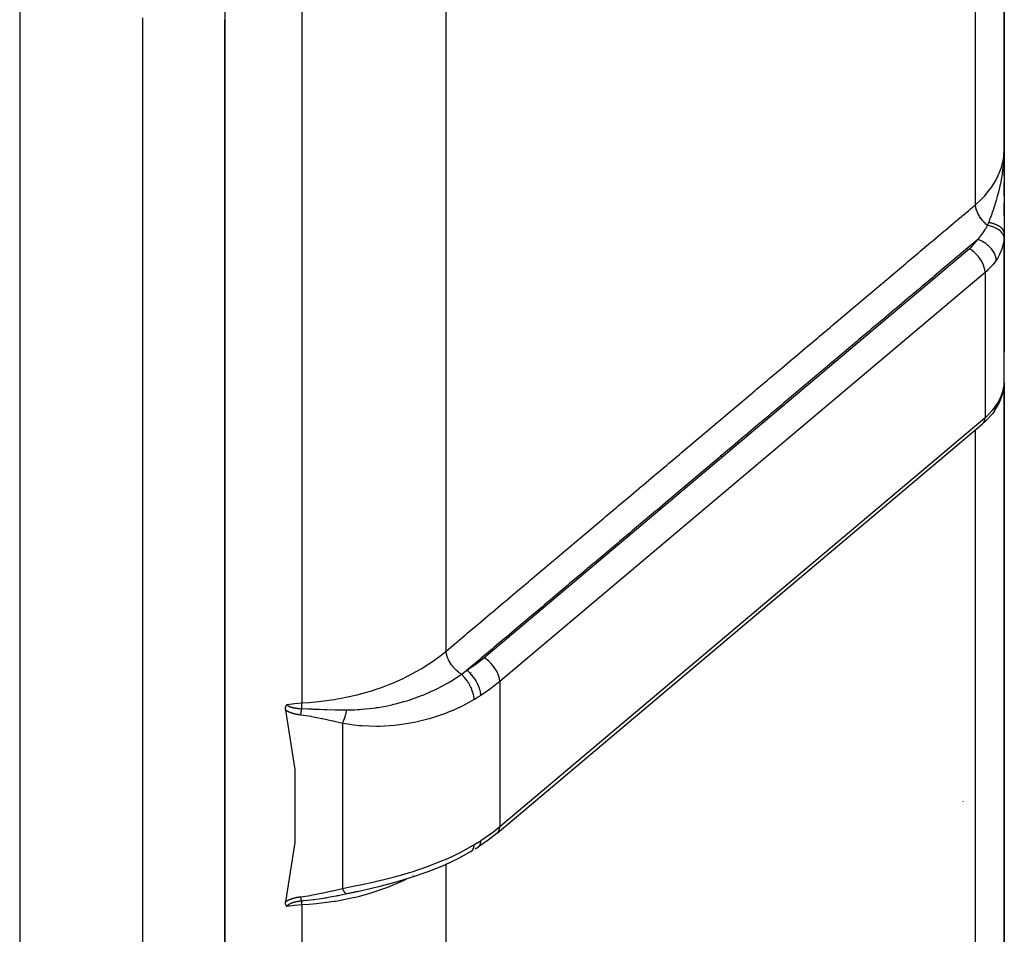
# Model space of a CAD drawing. Units: millimetres. Extents: x -392 to 622, y -422 to 422.
# Drawn here: x 46 to 70, y -354 to -332 of the extents above; entities that cross this region are included whole.
import ezdxf

# ---------------------------------------------------------------- set-up
doc = ezdxf.new("R2010")
doc.units = ezdxf.units.MM
doc.linetypes.add('DASHED', pattern=[9.652, 8.128, -1.524])
doc.layers.add('nevidi', color=4, linetype='DASHED')

msp = doc.modelspace()

# ---------------------------------------------------------------- linework, layer by layer
at = {"color": 2}
for p, q in [((70, -334.682), (70, -283.5)), ((70, -283.5), (70, -334.682)), ((51, -407), (51, -331.548)), ((51, -331.548), (51, -407)), ((69.997, -334.84), (69.998, -334.793)), ((69.997, -334.839), (69.998, -334.795)), ((69.997, -334.839), (69.998, -334.797)), ((69.998, -334.817), (69.999, -334.773)), ((69.998, -334.821), (69.999, -334.787)), ((69.998, -334.829), (69.998, -334.791)), ((69.998, -334.825), (69.998, -334.794)), ((69.999, -334.787), (70, -334.734)), ((69.999, -334.819), (69.999, -334.783)), ((69.999, -334.824), (69.999, -334.784)), ((69.999, -334.829), (69.999, -334.785)), ((69.999, -334.814), (69.999, -334.785)), ((70, -334.682), (70, -334.781)), ((70, -334.682), (70, -339.648)), ((69.988, -335), (69.993, -335)), ((69.988, -335), (69.993, -335)), ((69.993, -335), (70, -335)), ((69.993, -335), (70, -335)), ((69.999, -334.802), (69.999, -334.813)), ((70, -334.851), (70, -335.016)), ((70, -335.35), (70, -335)), ((70, -335.02), (70, -335.353)), ((70, -335.851), (70, -335.517)), ((70, -335.855), (70, -336.767)), ((70, -336.329), (70, -336.013)), ((69.999, -340.415), (69.999, -336.827)), ((67.5, -338.473), (67.5, -338.471)), ((67.5, -338.512), (67.5, -338.507)), ((69.999, -340.415), (69.999, -340.41)), ((70, -360.832), (70, -340.398)), ((70, -340.398), (70, -360.832)), ((63.5, -340.666), (63.5, -340.668)), ((63.5, -340.668), (63.5, -340.666)), ((69.758, -341.085), (69.775, -341.059)), ((57.637, -351.373), (69.469, -341.402)), ((63.5, -341.849), (63.5, -341.867)), ((63.5, -341.867), (63.5, -341.849)), ((57, -347.463), (57, -347.465)), ((57, -347.531), (57, -347.532)), ((57, -347.706), (57, -347.707)), ((54, -348.37), (54, -348.368)), ((57.102, -351.759), (57.18, -351.71)), ((57.18, -351.71), (57.183, -351.707)), ((54.336, -352.777), (53.968, -352.856)), ((54.336, -352.777), (53.996, -352.853)), ((54, -352.773), (54, -352.772)), ((54, -352.773), (54, -352.772)), ((54, -352.773), (54, -352.772)), ((54, -352.778), (54, -352.777)), ((54, -352.778), (54, -352.777)), ((54, -352.778), (54, -352.777)), ((54.742, -352.682), (54.34, -352.777))]:
    msp.add_line(p, q, dxfattribs=at)
for points in [[(70, -336.767), (69.999, -336.815), (69.999, -336.822), (69.999, -336.827)], [(69.775, -341.059), (69.847, -340.94), (69.905, -340.814), (69.921, -340.776), (69.962, -340.649), (69.971, -340.608), (69.993, -340.49)], [(69.984, -340.532), (69.992, -340.497), (69.992, -340.496), (69.992, -340.491)], [(69.758, -341.085), (69.71, -341.152), (69.56, -341.317), (69.534, -341.344), (69.469, -341.402)], [(52.483, -348.376), (52.482, -348.37), (52.482, -348.368), (52.481, -348.362), (52.481, -348.359), (52.48, -348.353), (52.48, -348.349), (52.48, -348.345), (52.48, -348.34), (52.48, -348.337), (52.481, -348.332), (52.481, -348.33), (52.481, -348.329), (52.481, -348.324), (52.482, -348.322), (52.482, -348.321), (52.483, -348.314), (52.483, -348.312), (52.484, -348.307), (52.485, -348.303), (52.486, -348.299), (52.488, -348.295), (52.488, -348.292), (52.49, -348.287), (52.491, -348.285), (52.493, -348.279), (52.493, -348.278), (52.494, -348.277), (52.496, -348.272), (52.497, -348.271), (52.499, -348.266), (52.5, -348.264), (52.502, -348.26), (52.504, -348.257), (52.506, -348.254), (52.508, -348.251), (52.509, -348.249), (52.512, -348.245), (52.512, -348.244), (52.515, -348.24), (52.516, -348.239), (52.517, -348.237)], [(52.483, -348.376), (52.708, -349.821), (52.708, -351.6), (52.483, -353.045)], [(57.637, -351.373), (57.418, -351.545), (57.183, -351.707)], [(56.999, -351.821), (56.693, -351.991), (56.336, -352.16), (56.319, -352.168), (55.945, -352.321), (55.546, -352.459), (55.146, -352.579), (54.742, -352.684), (54.336, -352.777)], [(54.236, -352.799), (54.192, -352.809), (54.16, -352.817)], [(52.517, -353.163), (52.516, -353.161), (52.515, -353.161), (52.512, -353.157), (52.51, -353.156), (52.508, -353.153), (52.506, -353.151), (52.504, -353.149), (52.501, -353.146), (52.5, -353.144), (52.497, -353.139), (52.497, -353.138), (52.494, -353.134), (52.493, -353.133), (52.493, -353.132), (52.49, -353.126), (52.489, -353.125), (52.487, -353.12), (52.486, -353.116), (52.485, -353.112), (52.484, -353.107), (52.483, -353.105), (52.482, -353.098), (52.482, -353.097), (52.481, -353.094), (52.481, -353.089), (52.481, -353.087), (52.48, -353.08), (52.48, -353.077), (52.48, -353.071), (52.48, -353.066), (52.481, -353.062), (52.481, -353.055), (52.482, -353.053), (52.483, -353.045)]]:
    msp.add_lwpolyline(points, dxfattribs=at)
msp.add_arc((69, -338), 1, 33.4031, 33.4726, dxfattribs=at)
at = {"layer": 'nevidi', "color": 7, "linetype": 'Continuous'}
for p, q in [((69.298, -336.057), (69.298, -283.486)), ((46, -310.249), (46, -422)), ((56.395, -346.937), (56.395, -321.173)), ((52.876, -323.993), (52.876, -348.198)), ((49, -407), (49, -331.548)), ((69.999, -336.827), (69.996, -336.87)), ((57.317, -347.099), (69.149, -337.129)), ((69.532, -337.709), (57.7, -347.68)), ((69.532, -337.709), (69.532, -341.245)), ((66.5, -339.351), (66.5, -339.342)), ((65.831, -339.901), (65.85, -339.896)), ((57.7, -351.216), (69.532, -341.245)), ((69.775, -341.059), (69.776, -341.058)), ((69.298, -362.763), (69.298, -341.546)), ((63.1, -342.203), (63.1, -342.183)), ((57.7, -347.68), (57.7, -351.216)), ((53.87, -348.699), (53.87, -352.723)), ((69, -350.602), (69, -350.597)), ((56.395, -352.113), (56.395, -352.111)), ((56.395, -368.089), (56.395, -352.132)), ((55.592, -352.407), (55.586, -352.41)), ((53.998, -352.852), (53.996, -352.853)), ((52.876, -353.124), (52.876, -370.206))]:
    msp.add_line(p, q, dxfattribs=at)
for points in [[(51.008, -330.936), (51.006, -330.998), (51.006, -331.007), (51.005, -331.068), (51.005, -331.077), (51.003, -331.139), (51.003, -331.148), (51.002, -331.21), (51.002, -331.219), (51.001, -331.28), (51.001, -331.289), (51.001, -331.351), (51.001, -331.36), (51, -331.422), (51, -331.431), (51, -331.492), (51, -331.501), (51, -331.548)], [(49, -331.548), (49, -331.505)], [(69.298, -336.057), (69.312, -336.045), (69.436, -335.931), (69.499, -335.865), (69.522, -335.84), (69.635, -335.705), (69.678, -335.647), (69.697, -335.62), (69.793, -335.464), (69.819, -335.414), (69.833, -335.385), (69.907, -335.21), (69.921, -335.17), (69.93, -335.141), (69.977, -334.948), (69.981, -334.921), (69.986, -334.891), (70, -334.682)], [(69.618, -336.497), (69.622, -336.488), (69.636, -336.452), (69.644, -336.433), (69.657, -336.398), (69.658, -336.397), (69.687, -336.319), (69.689, -336.314), (69.694, -336.302), (69.702, -336.277), (69.708, -336.261), (69.729, -336.202), (69.733, -336.19), (69.739, -336.174), (69.746, -336.151), (69.764, -336.099), (69.776, -336.062), (69.788, -336.021), (69.789, -336.018), (69.797, -335.992), (69.812, -335.941), (69.816, -335.93), (69.828, -335.886), (69.829, -335.882), (69.838, -335.85), (69.854, -335.79), (69.859, -335.769), (69.865, -335.746), (69.883, -335.672), (69.887, -335.653), (69.889, -335.647), (69.895, -335.62), (69.898, -335.602), (69.913, -335.534), (69.92, -335.5), (69.923, -335.483), (69.928, -335.454), (69.936, -335.414), (69.946, -335.351), (69.954, -335.304), (69.954, -335.3), (69.955, -335.291), (69.956, -335.286), (69.968, -335.199), (69.972, -335.167), (69.974, -335.15), (69.981, -335.081), (69.984, -335.046), (69.984, -335.042), (69.988, -334.995), (69.989, -334.983), (69.994, -334.915), (69.995, -334.891), (69.996, -334.87), (69.997, -334.839)], [(56.395, -346.937), (56.56, -346.798), (56.603, -346.762), (56.866, -346.54), (56.91, -346.503), (57.173, -346.281), (57.216, -346.245), (57.48, -346.023), (57.523, -345.986), (57.786, -345.764), (57.83, -345.727), (58.093, -345.505), (58.136, -345.469), (58.4, -345.247), (58.443, -345.21), (58.706, -344.988), (58.75, -344.952), (59.013, -344.73), (59.056, -344.693), (59.32, -344.471), (59.363, -344.435), (59.627, -344.212), (59.67, -344.176), (59.933, -343.954), (59.976, -343.917), (60.24, -343.695), (60.283, -343.659), (60.547, -343.437), (60.59, -343.4), (60.853, -343.178), (60.897, -343.142), (61.16, -342.919), (61.203, -342.883), (61.467, -342.661), (61.51, -342.624), (61.773, -342.402), (61.817, -342.366), (62.08, -342.144), (62.123, -342.107), (62.387, -341.885), (62.43, -341.849), (62.693, -341.626), (62.736, -341.59), (63, -341.368), (63.043, -341.331), (63.307, -341.109), (63.35, -341.073), (63.613, -340.851), (63.657, -340.814), (63.92, -340.592), (63.963, -340.556), (64.227, -340.333), (64.27, -340.297), (64.533, -340.075), (64.577, -340.038), (64.84, -339.816), (64.883, -339.78), (65.147, -339.558), (65.19, -339.521), (65.453, -339.299), (65.497, -339.263), (65.76, -339.04), (65.803, -339.004), (66.067, -338.782), (66.11, -338.745), (66.373, -338.523), (66.417, -338.487), (66.68, -338.265), (66.723, -338.228), (66.987, -338.006), (67.03, -337.97), (67.293, -337.747), (67.337, -337.711), (67.6, -337.489), (67.643, -337.452), (67.907, -337.23), (67.95, -337.194), (68.213, -336.972), (68.257, -336.935), (68.52, -336.713), (68.563, -336.677), (68.827, -336.454), (68.87, -336.418), (69.133, -336.196), (69.177, -336.16), (69.298, -336.057)], [(69.589, -336.563), (69.575, -336.551), (69.552, -336.531), (69.551, -336.53), (69.55, -336.528), (69.531, -336.511), (69.51, -336.489), (69.508, -336.487), (69.507, -336.486), (69.489, -336.467), (69.47, -336.444), (69.468, -336.442), (69.467, -336.441), (69.451, -336.42), (69.433, -336.396), (69.431, -336.394), (69.431, -336.393), (69.415, -336.371), (69.399, -336.347), (69.398, -336.344), (69.397, -336.344), (69.384, -336.321), (69.37, -336.296), (69.369, -336.294), (69.368, -336.293), (69.357, -336.27), (69.345, -336.246), (69.344, -336.243), (69.335, -336.219), (69.326, -336.195), (69.325, -336.193), (69.325, -336.192), (69.317, -336.169), (69.311, -336.146), (69.31, -336.144), (69.31, -336.143), (69.305, -336.121), (69.302, -336.099), (69.301, -336.096), (69.301, -336.096), (69.299, -336.075), (69.298, -336.057)], [(69.353, -336.905), (69.4, -336.851), (69.413, -336.835), (69.423, -336.823), (69.479, -336.749), (69.482, -336.745), (69.488, -336.737), (69.491, -336.732), (69.496, -336.725), (69.536, -336.661), (69.544, -336.649), (69.556, -336.628), (69.58, -336.581), (69.585, -336.572), (69.589, -336.563)], [(69.589, -336.563), (69.602, -336.534), (69.604, -336.53), (69.617, -336.5), (69.618, -336.497)], [(69.995, -336.875), (69.993, -336.849), (69.993, -336.848), (69.992, -336.842), (69.991, -336.841), (69.985, -336.817), (69.984, -336.815), (69.98, -336.804), (69.979, -336.803), (69.971, -336.785), (69.97, -336.783), (69.96, -336.766), (69.959, -336.765), (69.951, -336.754), (69.95, -336.752), (69.933, -336.73), (69.932, -336.73), (69.927, -336.724), (69.926, -336.722), (69.899, -336.696), (69.898, -336.696), (69.897, -336.695), (69.896, -336.694), (69.863, -336.668), (69.861, -336.667), (69.858, -336.665), (69.857, -336.664), (69.824, -336.644), (69.822, -336.643), (69.811, -336.637), (69.81, -336.636), (69.781, -336.622), (69.779, -336.621), (69.759, -336.612), (69.758, -336.611), (69.736, -336.602), (69.734, -336.602), (69.703, -336.591), (69.702, -336.59), (69.687, -336.586), (69.685, -336.585), (69.643, -336.574), (69.642, -336.574), (69.636, -336.572), (69.634, -336.572), (69.589, -336.563)], [(70, -336.767), (70, -336.766), (70, -336.755), (69.999, -336.754), (69.998, -336.743), (69.998, -336.742), (69.997, -336.738), (69.997, -336.737), (69.996, -336.731), (69.995, -336.73), (69.992, -336.719), (69.992, -336.718), (69.988, -336.708), (69.988, -336.706), (69.987, -336.704), (69.986, -336.703), (69.983, -336.696), (69.982, -336.694), (69.977, -336.684), (69.976, -336.683), (69.97, -336.673), (69.969, -336.671), (69.969, -336.671), (69.968, -336.67), (69.962, -336.662), (69.961, -336.66), (69.954, -336.65), (69.952, -336.649), (69.944, -336.64), (69.944, -336.639), (69.943, -336.639), (69.943, -336.638), (69.934, -336.629), (69.932, -336.627), (69.923, -336.619), (69.921, -336.617), (69.912, -336.61), (69.911, -336.609), (69.911, -336.608), (69.909, -336.607), (69.898, -336.599), (69.896, -336.597), (69.884, -336.589), (69.882, -336.588), (69.874, -336.583), (69.873, -336.582), (69.87, -336.58), (69.868, -336.579), (69.855, -336.571), (69.853, -336.57), (69.84, -336.563), (69.837, -336.562), (69.83, -336.558), (69.829, -336.558), (69.823, -336.555), (69.821, -336.554), (69.806, -336.547), (69.804, -336.546), (69.789, -336.54), (69.786, -336.539), (69.781, -336.537), (69.78, -336.537), (69.771, -336.534), (69.768, -336.533), (69.753, -336.527), (69.75, -336.526), (69.734, -336.521), (69.731, -336.521), (69.728, -336.52), (69.727, -336.519), (69.714, -336.516), (69.711, -336.515), (69.694, -336.511), (69.691, -336.51), (69.674, -336.506), (69.672, -336.506), (69.671, -336.506), (69.671, -336.506), (69.654, -336.502), (69.651, -336.502), (69.633, -336.499), (69.63, -336.499), (69.618, -336.497)], [(69.353, -336.905), (69.21, -337.026), (69.167, -337.062), (68.903, -337.284), (68.86, -337.321), (68.596, -337.543), (68.553, -337.579), (68.29, -337.802), (68.247, -337.838), (67.983, -338.06), (67.94, -338.097), (67.676, -338.319), (67.633, -338.355), (67.37, -338.577), (67.327, -338.614), (67.063, -338.836), (67.02, -338.873), (66.756, -339.095), (66.713, -339.131), (66.45, -339.353), (66.407, -339.39), (66.143, -339.612), (66.1, -339.649), (65.836, -339.871), (65.793, -339.907), (65.53, -340.129), (65.487, -340.166), (65.223, -340.388), (65.18, -340.424), (64.916, -340.647), (64.873, -340.683), (64.61, -340.905), (64.567, -340.942), (64.303, -341.164), (64.26, -341.2), (63.996, -341.423), (63.953, -341.459), (63.69, -341.681), (63.646, -341.718), (63.383, -341.94), (63.34, -341.976), (63.076, -342.198), (63.033, -342.235), (62.77, -342.457), (62.726, -342.494), (62.463, -342.716), (62.42, -342.752), (62.156, -342.974), (62.113, -343.011), (61.85, -343.233), (61.806, -343.269), (61.543, -343.492), (61.5, -343.528), (61.236, -343.75), (61.193, -343.787), (60.93, -344.009), (60.886, -344.045), (60.623, -344.267), (60.58, -344.304), (60.316, -344.526), (60.273, -344.563), (60.01, -344.785), (59.966, -344.821), (59.703, -345.043), (59.66, -345.08), (59.396, -345.302), (59.353, -345.338), (59.089, -345.56), (59.046, -345.597), (58.783, -345.819), (58.74, -345.856), (58.476, -346.078), (58.433, -346.114), (58.169, -346.336), (58.126, -346.373), (57.863, -346.595), (57.819, -346.631), (57.556, -346.854), (57.513, -346.89), (57.249, -347.112), (57.206, -347.149), (56.943, -347.371), (56.902, -347.405)], [(69.149, -337.129), (69.2, -337.083), (69.315, -336.957), (69.353, -336.905)], [(69.804, -337.411), (69.803, -337.394), (69.801, -337.373), (69.801, -337.371), (69.796, -337.345), (69.792, -337.327), (69.791, -337.325), (69.781, -337.294), (69.775, -337.28), (69.775, -337.278), (69.758, -337.242), (69.753, -337.232), (69.752, -337.23), (69.729, -337.191), (69.725, -337.185), (69.723, -337.183), (69.692, -337.141), (69.691, -337.139), (69.689, -337.137), (69.651, -337.095), (69.649, -337.093), (69.607, -337.053), (69.605, -337.051), (69.601, -337.048), (69.559, -337.015), (69.557, -337.013), (69.549, -337.007), (69.509, -336.98), (69.506, -336.979), (69.493, -336.97), (69.455, -336.949), (69.453, -336.948), (69.434, -336.939), (69.401, -336.923), (69.398, -336.922), (69.374, -336.913), (69.353, -336.905)], [(69.995, -336.875), (69.978, -336.997), (69.974, -337.017), (69.974, -337.019), (69.94, -337.139), (69.934, -337.157), (69.918, -337.198), (69.885, -337.272), (69.876, -337.29), (69.833, -337.366), (69.812, -337.399), (69.804, -337.411)], [(69.532, -337.709), (69.532, -337.693), (69.526, -337.642), (69.513, -337.588), (69.494, -337.533), (69.469, -337.477), (69.437, -337.421), (69.401, -337.365), (69.36, -337.312), (69.316, -337.263), (69.268, -337.217), (69.218, -337.175), (69.167, -337.14), (69.149, -337.129)], [(69.804, -337.411), (69.754, -337.48), (69.719, -337.523), (69.6, -337.649), (69.579, -337.668), (69.532, -337.709)], [(69.804, -340.947), (69.833, -340.901), (69.867, -340.844), (69.876, -340.826), (69.918, -340.738), (69.927, -340.716), (69.934, -340.699), (69.97, -340.589), (69.974, -340.573), (69.974, -340.571), (69.994, -340.464), (69.995, -340.452)], [(69.992, -340.491), (69.993, -340.49), (69.995, -340.452)], [(69.995, -340.452), (69.999, -340.415), (69.999, -340.415)], [(69.532, -341.245), (69.579, -341.204), (69.6, -341.184), (69.719, -341.058), (69.754, -341.016), (69.804, -340.947)], [(69.776, -341.059), (69.781, -341.049), (69.792, -341.023), (69.792, -341.022), (69.796, -341.008), (69.801, -340.983), (69.801, -340.982), (69.803, -340.963), (69.804, -340.947)], [(69.469, -341.402), (69.494, -341.376), (69.513, -341.343), (69.526, -341.305), (69.532, -341.261), (69.532, -341.245)], [(52.876, -348.198), (52.895, -348.197), (53.054, -348.188), (53.293, -348.167), (53.352, -348.161), (53.662, -348.119), (53.742, -348.105), (53.799, -348.095), (54.182, -348.014), (54.239, -348), (54.252, -347.997), (54.61, -347.895), (54.665, -347.877), (54.818, -347.824), (55.021, -347.747), (55.072, -347.727), (55.349, -347.604), (55.408, -347.575), (55.456, -347.551), (55.773, -347.378), (55.819, -347.351), (55.838, -347.339), (56.113, -347.156), (56.155, -347.126), (56.277, -347.033), (56.395, -346.937)], [(56.766, -347.503), (56.759, -347.498), (56.738, -347.484), (56.723, -347.473), (56.718, -347.47), (56.713, -347.466), (56.692, -347.45), (56.675, -347.435), (56.67, -347.431), (56.668, -347.429), (56.647, -347.411), (56.628, -347.392), (56.624, -347.388), (56.624, -347.388), (56.605, -347.368), (56.584, -347.346), (56.583, -347.344), (56.58, -347.341), (56.564, -347.323), (56.544, -347.297), (56.543, -347.296), (56.539, -347.291), (56.527, -347.275), (56.509, -347.248), (56.506, -347.244), (56.502, -347.239), (56.494, -347.225), (56.478, -347.198), (56.473, -347.19), (56.471, -347.185), (56.465, -347.174), (56.451, -347.147), (56.446, -347.136), (56.444, -347.131), (56.441, -347.123), (56.43, -347.096), (56.424, -347.082), (56.423, -347.077), (56.421, -347.073), (56.413, -347.046), (56.408, -347.029), (56.407, -347.024), (56.407, -347.023), (56.401, -346.997), (56.398, -346.979), (56.398, -346.976), (56.398, -346.974), (56.396, -346.951), (56.395, -346.937)], [(56.902, -347.405), (57.117, -347.257), (57.317, -347.099)], [(57.7, -347.68), (57.7, -347.663), (57.694, -347.613), (57.681, -347.559), (57.662, -347.504), (57.637, -347.447), (57.606, -347.391), (57.569, -347.336), (57.528, -347.283), (57.484, -347.233), (57.436, -347.187), (57.386, -347.146), (57.335, -347.11), (57.317, -347.099)], [(53.974, -348.371), (53.987, -348.371), (54.16, -348.367), (54.232, -348.364), (54.285, -348.361), (54.342, -348.357), (54.522, -348.339), (54.683, -348.318), (54.7, -348.316), (54.739, -348.31), (54.925, -348.276), (55.07, -348.245), (55.123, -348.233), (55.157, -348.225), (55.363, -348.169), (55.441, -348.146), (55.492, -348.13), (55.599, -348.094), (55.798, -348.02), (55.83, -348.008), (55.848, -348), (56.023, -347.925), (56.139, -347.871), (56.185, -347.848), (56.319, -347.779), (56.427, -347.719), (56.456, -347.702), (56.499, -347.676), (56.739, -347.522), (56.751, -347.513), (56.766, -347.503)], [(56.766, -347.503), (56.825, -347.461), (56.834, -347.454), (56.894, -347.411), (56.897, -347.408), (56.902, -347.405)], [(57.075, -348.121), (57.074, -348.086), (57.074, -348.082), (57.074, -348.081), (57.068, -348.039), (57.067, -348.034), (57.067, -348.033), (57.058, -347.988), (57.057, -347.984), (57.056, -347.983), (57.043, -347.936), (57.042, -347.931), (57.041, -347.93), (57.024, -347.882), (57.022, -347.878), (57.022, -347.877), (57.001, -347.828), (56.999, -347.824), (56.999, -347.823), (56.975, -347.775), (56.972, -347.77), (56.972, -347.769), (56.945, -347.722), (56.942, -347.718), (56.942, -347.717), (56.912, -347.671), (56.909, -347.667), (56.909, -347.666), (56.877, -347.623), (56.874, -347.619), (56.874, -347.618), (56.841, -347.578), (56.838, -347.575), (56.837, -347.574), (56.803, -347.537), (56.8, -347.534), (56.799, -347.533), (56.766, -347.503)], [(57.239, -348.02), (57.238, -348.003), (57.237, -347.982), (57.237, -347.981), (57.233, -347.952), (57.23, -347.934), (57.23, -347.933), (57.222, -347.898), (57.218, -347.883), (57.218, -347.882), (57.205, -347.84), (57.201, -347.83), (57.201, -347.829), (57.183, -347.782), (57.18, -347.776), (57.18, -347.775), (57.155, -347.723), (57.155, -347.722), (57.154, -347.721), (57.125, -347.668), (57.125, -347.667), (57.123, -347.665), (57.093, -347.616), (57.092, -347.615), (57.087, -347.608), (57.057, -347.566), (57.056, -347.565), (57.048, -347.554), (57.019, -347.519), (57.018, -347.518), (57.006, -347.504), (56.979, -347.475), (56.978, -347.474), (56.962, -347.458), (56.938, -347.436), (56.937, -347.435), (56.918, -347.418), (56.902, -347.405)], [(57.7, -347.68), (57.556, -347.796), (57.477, -347.856), (57.239, -348.02)], [(52.517, -348.237), (52.52, -348.237), (52.696, -348.212), (52.701, -348.211), (52.708, -348.211), (52.876, -348.198)], [(52.517, -348.237), (52.518, -348.239), (52.518, -348.239), (52.519, -348.242), (52.519, -348.242), (52.521, -348.246), (52.521, -348.246), (52.523, -348.25), (52.523, -348.25), (52.526, -348.253), (52.526, -348.253), (52.529, -348.257), (52.529, -348.257), (52.532, -348.26), (52.532, -348.26), (52.536, -348.263), (52.536, -348.263), (52.54, -348.267), (52.54, -348.267), (52.544, -348.27), (52.544, -348.27), (52.548, -348.273), (52.548, -348.273), (52.551, -348.275), (52.553, -348.276), (52.553, -348.276), (52.558, -348.279), (52.558, -348.279), (52.563, -348.281), (52.563, -348.282), (52.569, -348.284), (52.569, -348.284), (52.573, -348.286), (52.574, -348.287), (52.574, -348.287), (52.58, -348.289), (52.58, -348.289), (52.586, -348.292), (52.586, -348.292), (52.592, -348.294), (52.592, -348.294), (52.598, -348.297), (52.598, -348.297), (52.605, -348.299), (52.605, -348.299), (52.611, -348.301), (52.611, -348.301), (52.618, -348.303), (52.618, -348.303), (52.625, -348.305), (52.625, -348.305), (52.632, -348.307), (52.632, -348.307), (52.639, -348.309), (52.639, -348.309), (52.644, -348.31), (52.646, -348.311), (52.646, -348.311), (52.653, -348.312), (52.654, -348.312), (52.661, -348.314), (52.661, -348.314), (52.668, -348.316), (52.668, -348.316), (52.676, -348.317), (52.676, -348.317), (52.683, -348.319), (52.683, -348.319), (52.691, -348.32), (52.691, -348.32), (52.699, -348.322), (52.699, -348.322), (52.699, -348.322), (52.707, -348.323), (52.707, -348.323), (52.714, -348.324), (52.715, -348.324), (52.722, -348.325), (52.723, -348.325), (52.73, -348.327), (52.731, -348.327), (52.738, -348.328), (52.739, -348.328), (52.747, -348.329), (52.747, -348.329), (52.755, -348.33), (52.755, -348.33), (52.763, -348.331), (52.763, -348.331), (52.771, -348.332), (52.772, -348.332), (52.78, -348.333), (52.78, -348.333), (52.788, -348.334), (52.788, -348.334), (52.797, -348.334), (52.797, -348.334), (52.805, -348.335), (52.805, -348.335), (52.814, -348.336), (52.814, -348.336), (52.822, -348.337), (52.822, -348.337), (52.831, -348.337), (52.831, -348.337), (52.839, -348.338), (52.84, -348.338), (52.848, -348.339), (52.848, -348.339), (52.857, -348.339), (52.857, -348.339), (52.865, -348.34), (52.866, -348.34), (52.874, -348.34), (52.874, -348.34), (52.875, -348.34), (52.878, -348.34)], [(52.878, -348.34), (52.877, -348.3), (52.877, -348.295), (52.877, -348.29), (52.877, -348.289), (52.876, -348.246), (52.876, -348.241), (52.876, -348.241), (52.876, -348.24), (52.876, -348.198)], [(57.075, -348.121), (56.803, -348.268), (56.752, -348.293), (56.557, -348.382), (56.43, -348.434), (56.376, -348.456), (56.034, -348.572), (55.983, -348.587), (55.977, -348.588), (55.622, -348.676), (55.563, -348.688), (55.374, -348.721), (55.2, -348.744), (55.14, -348.75), (54.769, -348.774), (54.738, -348.775), (54.708, -348.775), (54.33, -348.762), (54.269, -348.757), (54.088, -348.736), (53.893, -348.703), (53.87, -348.699)], [(57.239, -348.02), (57.169, -348.064), (57.158, -348.071), (57.086, -348.115), (57.084, -348.116), (57.075, -348.121)], [(52.849, -348.495), (52.845, -348.495), (52.845, -348.495), (52.834, -348.494), (52.834, -348.494), (52.823, -348.492), (52.823, -348.492), (52.813, -348.491), (52.812, -348.491), (52.802, -348.489), (52.801, -348.489), (52.791, -348.488), (52.791, -348.488), (52.781, -348.486), (52.78, -348.486), (52.77, -348.484), (52.769, -348.484), (52.759, -348.482), (52.759, -348.482), (52.749, -348.48), (52.748, -348.48), (52.738, -348.478), (52.738, -348.478), (52.728, -348.476), (52.727, -348.476), (52.717, -348.473), (52.717, -348.473), (52.707, -348.471), (52.707, -348.471), (52.697, -348.468), (52.696, -348.468), (52.686, -348.466), (52.686, -348.466), (52.676, -348.463), (52.676, -348.463), (52.666, -348.46), (52.666, -348.46), (52.656, -348.457), (52.656, -348.457), (52.646, -348.454), (52.646, -348.454), (52.636, -348.451), (52.636, -348.451), (52.627, -348.448), (52.626, -348.448), (52.617, -348.444), (52.616, -348.444), (52.607, -348.441), (52.607, -348.441), (52.598, -348.437), (52.597, -348.437), (52.588, -348.433), (52.588, -348.433), (52.579, -348.429), (52.578, -348.429), (52.57, -348.425), (52.569, -348.425), (52.56, -348.421), (52.56, -348.421), (52.551, -348.417), (52.551, -348.417), (52.542, -348.413), (52.542, -348.412), (52.533, -348.408), (52.533, -348.408), (52.525, -348.403), (52.525, -348.403), (52.516, -348.398), (52.516, -348.398), (52.508, -348.393), (52.508, -348.393), (52.5, -348.388), (52.5, -348.388), (52.492, -348.383), (52.492, -348.383), (52.484, -348.377), (52.484, -348.377), (52.483, -348.376)], [(52.849, -348.495), (52.852, -348.479), (52.854, -348.473), (52.854, -348.472), (52.859, -348.449), (52.859, -348.449), (52.859, -348.448), (52.862, -348.429), (52.864, -348.422), (52.864, -348.421), (52.868, -348.396), (52.869, -348.395), (52.869, -348.394), (52.872, -348.374), (52.873, -348.367), (52.874, -348.366), (52.878, -348.34)], [(52.878, -348.34), (53.024, -348.345), (53.133, -348.348), (53.157, -348.349), (53.301, -348.354), (53.419, -348.358), (53.44, -348.359), (53.486, -348.361), (53.692, -348.366), (53.716, -348.367), (53.765, -348.368), (53.834, -348.369), (53.96, -348.371), (53.974, -348.371)], [(53.87, -348.699), (53.878, -348.681), (53.879, -348.679), (53.887, -348.659), (53.888, -348.657), (53.888, -348.655), (53.896, -348.637), (53.897, -348.635), (53.905, -348.613), (53.905, -348.611), (53.907, -348.606), (53.908, -348.604), (53.913, -348.588), (53.914, -348.586), (53.922, -348.562), (53.923, -348.56), (53.926, -348.551), (53.926, -348.548), (53.93, -348.536), (53.931, -348.534), (53.938, -348.509), (53.939, -348.506), (53.943, -348.492), (53.944, -348.489), (53.946, -348.481), (53.947, -348.479), (53.954, -348.453), (53.955, -348.45), (53.96, -348.43), (53.961, -348.428), (53.961, -348.424), (53.962, -348.422), (53.968, -348.396), (53.969, -348.393), (53.974, -348.371)], [(53.87, -348.699), (53.639, -348.646), (53.623, -348.643), (53.381, -348.589), (53.364, -348.585), (53.12, -348.536), (53.103, -348.533), (52.854, -348.496), (52.849, -348.495)], [(57.239, -351.556), (57.477, -351.391), (57.556, -351.331), (57.7, -351.216)], [(57.637, -351.373), (57.662, -351.347), (57.681, -351.314), (57.694, -351.275), (57.7, -351.232), (57.7, -351.216)], [(57.075, -351.657), (57.084, -351.652), (57.146, -351.614), (57.158, -351.607), (57.229, -351.562), (57.239, -351.556)], [(57.183, -351.707), (57.201, -351.689), (57.201, -351.689), (57.205, -351.683), (57.217, -351.663), (57.218, -351.662), (57.222, -351.653), (57.229, -351.63), (57.23, -351.629), (57.233, -351.615), (57.237, -351.593), (57.237, -351.592), (57.238, -351.572), (57.239, -351.556)], [(53.87, -352.723), (54.088, -352.679), (54.207, -352.654), (54.269, -352.642), (54.646, -352.561), (54.708, -352.547), (54.738, -352.539), (55.079, -352.455), (55.14, -352.439), (55.374, -352.374), (55.504, -352.334), (55.563, -352.316), (55.92, -352.195), (55.977, -352.174), (55.983, -352.172), (56.321, -352.037), (56.376, -352.014), (56.557, -351.932), (56.701, -351.861), (56.752, -351.836), (57.057, -351.668), (57.075, -351.657)], [(56.999, -351.821), (57, -351.821), (57.021, -351.808), (57.022, -351.807), (57.023, -351.806), (57.04, -351.788), (57.042, -351.786), (57.042, -351.786), (57.056, -351.762), (57.057, -351.76), (57.057, -351.759), (57.067, -351.731), (57.067, -351.728), (57.068, -351.728), (57.073, -351.695), (57.074, -351.692), (57.074, -351.691), (57.075, -351.657)], [(55.426, -352.495), (55.411, -352.503), (55.362, -352.527), (55.349, -352.533), (55.021, -352.676), (54.969, -352.696), (54.818, -352.752), (54.61, -352.822), (54.556, -352.839), (54.252, -352.923), (54.185, -352.94), (54.129, -352.953), (53.745, -353.031), (53.687, -353.04), (53.662, -353.044), (53.292, -353.093), (53.233, -353.099), (53.054, -353.113), (52.876, -353.124)], [(52.849, -352.926), (53.087, -352.891), (53.103, -352.888), (53.348, -352.84), (53.364, -352.836), (53.606, -352.782), (53.623, -352.779), (53.865, -352.724), (53.87, -352.723)], [(53.974, -352.857), (53.968, -352.857), (53.968, -352.856), (53.961, -352.854), (53.961, -352.854), (53.961, -352.854), (53.961, -352.854), (53.954, -352.85), (53.953, -352.85), (53.946, -352.844), (53.946, -352.843), (53.945, -352.843), (53.944, -352.842), (53.938, -352.836), (53.938, -352.836), (53.93, -352.827), (53.93, -352.826), (53.927, -352.823), (53.926, -352.822), (53.922, -352.816), (53.921, -352.815), (53.913, -352.804), (53.913, -352.803), (53.909, -352.796), (53.908, -352.795), (53.905, -352.79), (53.904, -352.789), (53.896, -352.774), (53.895, -352.773), (53.889, -352.762), (53.888, -352.761), (53.887, -352.758), (53.886, -352.756), (53.878, -352.739), (53.877, -352.738), (53.87, -352.723)], [(52.483, -353.045), (52.484, -353.044), (52.484, -353.044), (52.491, -353.039), (52.492, -353.039), (52.499, -353.033), (52.5, -353.033), (52.508, -353.028), (52.508, -353.028), (52.516, -353.023), (52.516, -353.023), (52.524, -353.018), (52.525, -353.018), (52.533, -353.014), (52.533, -353.014), (52.542, -353.009), (52.542, -353.009), (52.551, -353.005), (52.551, -353.005), (52.56, -353), (52.56, -353), (52.569, -352.996), (52.569, -352.996), (52.578, -352.992), (52.578, -352.992), (52.587, -352.988), (52.588, -352.988), (52.597, -352.984), (52.597, -352.984), (52.607, -352.981), (52.607, -352.981), (52.616, -352.977), (52.616, -352.977), (52.626, -352.974), (52.626, -352.974), (52.636, -352.971), (52.636, -352.971), (52.646, -352.967), (52.646, -352.967), (52.655, -352.964), (52.656, -352.964), (52.665, -352.961), (52.666, -352.961), (52.676, -352.959), (52.676, -352.958), (52.686, -352.956), (52.686, -352.956), (52.696, -352.953), (52.696, -352.953), (52.706, -352.951), (52.707, -352.951), (52.717, -352.948), (52.717, -352.948), (52.727, -352.946), (52.727, -352.946), (52.737, -352.944), (52.738, -352.943), (52.748, -352.941), (52.748, -352.941), (52.759, -352.939), (52.759, -352.939), (52.769, -352.937), (52.769, -352.937), (52.78, -352.936), (52.78, -352.936), (52.79, -352.934), (52.791, -352.934), (52.801, -352.932), (52.801, -352.932), (52.812, -352.931), (52.812, -352.931), (52.823, -352.929), (52.823, -352.929), (52.833, -352.928), (52.834, -352.928), (52.844, -352.926), (52.845, -352.926), (52.849, -352.926)], [(52.878, -353.03), (52.875, -353.031), (52.874, -353.031), (52.866, -353.032), (52.866, -353.032), (52.857, -353.032), (52.857, -353.032), (52.849, -353.033), (52.848, -353.033), (52.84, -353.034), (52.84, -353.034), (52.831, -353.035), (52.831, -353.035), (52.823, -353.036), (52.822, -353.036), (52.814, -353.037), (52.814, -353.037), (52.806, -353.039), (52.805, -353.039), (52.797, -353.04), (52.797, -353.04), (52.789, -353.041), (52.788, -353.041), (52.78, -353.043), (52.78, -353.043), (52.772, -353.044), (52.772, -353.044), (52.763, -353.045), (52.763, -353.046), (52.763, -353.046), (52.755, -353.047), (52.755, -353.047), (52.747, -353.049), (52.747, -353.049), (52.739, -353.05), (52.739, -353.05), (52.731, -353.052), (52.731, -353.052), (52.723, -353.054), (52.723, -353.054), (52.715, -353.056), (52.715, -353.056), (52.707, -353.058), (52.707, -353.058), (52.699, -353.059), (52.699, -353.059), (52.699, -353.06), (52.691, -353.062), (52.691, -353.062), (52.684, -353.064), (52.683, -353.064), (52.676, -353.066), (52.676, -353.066), (52.669, -353.068), (52.668, -353.068), (52.668, -353.068), (52.661, -353.07), (52.661, -353.07), (52.654, -353.073), (52.654, -353.073), (52.647, -353.075), (52.646, -353.075), (52.644, -353.076), (52.639, -353.077), (52.639, -353.078), (52.632, -353.08), (52.632, -353.08), (52.625, -353.083), (52.625, -353.083), (52.618, -353.085), (52.618, -353.086), (52.612, -353.088), (52.611, -353.088), (52.605, -353.091), (52.605, -353.091), (52.599, -353.094), (52.598, -353.094), (52.594, -353.096), (52.592, -353.097), (52.592, -353.097), (52.586, -353.1), (52.586, -353.1), (52.58, -353.103), (52.58, -353.103), (52.574, -353.106), (52.574, -353.106), (52.569, -353.11), (52.569, -353.11), (52.564, -353.113), (52.563, -353.113), (52.558, -353.116), (52.558, -353.116), (52.553, -353.12), (52.553, -353.12), (52.551, -353.121), (52.549, -353.123), (52.548, -353.123), (52.544, -353.127), (52.544, -353.127), (52.543, -353.128), (52.54, -353.13), (52.54, -353.131), (52.536, -353.134), (52.536, -353.134), (52.532, -353.138), (52.532, -353.138), (52.529, -353.142), (52.529, -353.142), (52.526, -353.146), (52.526, -353.146), (52.524, -353.149), (52.523, -353.15), (52.521, -353.153), (52.521, -353.153), (52.519, -353.157), (52.519, -353.157), (52.518, -353.161), (52.518, -353.161), (52.517, -353.163)], [(52.878, -353.03), (52.874, -353.021), (52.873, -353.018), (52.873, -353.018), (52.869, -353.003), (52.868, -353.003), (52.868, -353.002), (52.865, -352.989), (52.864, -352.986), (52.863, -352.985), (52.859, -352.967), (52.859, -352.967), (52.858, -352.966), (52.855, -352.951), (52.854, -352.947), (52.853, -352.946), (52.849, -352.926)], [(52.876, -353.124), (52.876, -353.092), (52.876, -353.088), (52.876, -353.088), (52.876, -353.087), (52.877, -353.056), (52.877, -353.056), (52.877, -353.055), (52.877, -353.053), (52.878, -353.031)], [(53.974, -352.857), (53.835, -352.887), (53.807, -352.892), (53.768, -352.9), (53.74, -352.906), (53.715, -352.91), (53.61, -352.931), (53.486, -352.953), (53.461, -352.957), (53.439, -352.961), (53.401, -352.967), (53.3, -352.983), (53.18, -352.999), (53.173, -353), (53.157, -353.002), (53.024, -353.018), (52.911, -353.028), (52.893, -353.03), (52.878, -353.031)], [(52.876, -353.124), (52.874, -353.124), (52.708, -353.136), (52.696, -353.137), (52.69, -353.138), (52.517, -353.163)]]:
    msp.add_lwpolyline(points, dxfattribs=at)

doc.saveas('drawing.dxf')
